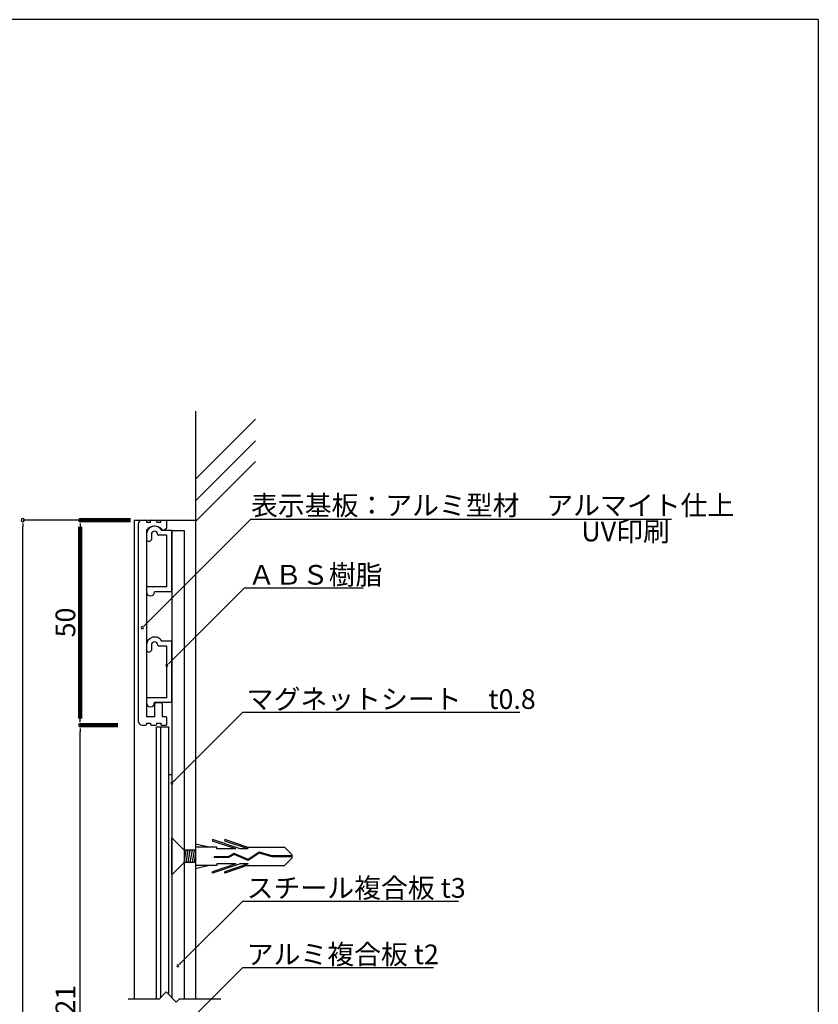
# Model space of a CAD drawing. Extents: x 0 to 280, y 0 to 192.
# Drawn here: x 183 to 280, y 72 to 192 of the extents above; entities that cross this region are included whole.
import ezdxf

# ---------------------------------------------------------------- set-up
doc = ezdxf.new("R2010")
doc.units = 0
doc.header["$MEASUREMENT"] = 0
doc.linetypes.add('DASHED2', pattern=[0.375, 0.25, -0.125])
doc.linetypes.add('HIDDEN', pattern=[0.375, 0.25, -0.125])
for name, color, linetype in [('DIM', 2, 'Continuous'), ('MC2', 3, 'HIDDEN'), ('OBJECT2', 5, 'Continuous'), ('本体１', 7, 'Continuous'), ('本体２', 11, 'Continuous'), ('枠横ライン', 9, 'Continuous')]:
    doc.layers.add(name, color=color, linetype=linetype)
doc.styles.add('角ゴ', font='txt.shx', dxfattribs={"bigfont": 'extfont.shx'})

msp = doc.modelspace()

# ---------------------------------------------------------------- linework, layer by layer
at = {"color": 0, "linetype": 'ByBlock'}
for p, q in [((183.21, 130.41), (183.21, 130.01)), ((190.21, 130.41), (190.21, 130.01)), ((197.97, 117.87), (198.14, 118.05)), ((200.97, 113.28), (201.14, 113.46)), ((190.21, 106.21), (190.21, 106.61)), ((190.21, 105.41), (190.21, 105.01)), ((201.57, 98.93), (201.75, 99.11)), ((202.31, 76.64), (202.49, 76.82))]:
    msp.add_line(p, q, dxfattribs=at)
for p, q in [((197.29, 130.31), (197.29, 106.2)), ((197.79, 130.81), (198.19, 130.81)), ((198.29, 130.71), (198.29, 130.56)), ((198.29, 130.56), (198.79, 130.56)), ((198.79, 130.56), (198.79, 130.71)), ((198.89, 130.81), (199.44, 130.81)), ((199.54, 130.56), (199.54, 130.71)), ((199.54, 130.56), (200.04, 130.56)), ((200.04, 130.56), (200.04, 130.71)), ((200.14, 130.81), (200.69, 130.81)), ((200.36, 129.6), (200.74, 129.82)), ((200.79, 129.91), (200.79, 130.71)), ((198.29, 129.53), (198.29, 106.81)), ((199.3, 106.81), (199.3, 108.41)), ((199.45, 108.56), (200.05, 108.56)), ((200.2, 108.41), (200.2, 106.81)), ((197.78, 105.81), (198.18, 105.81)), ((199.3, 106.81), (198.28, 106.81)), ((198.28, 106.06), (198.28, 105.91)), ((198.28, 106.06), (198.78, 106.06)), ((198.78, 106.06), (198.78, 105.91)), ((198.88, 105.81), (199.43, 105.81)), ((199.53, 106.06), (200.03, 106.06)), ((199.53, 106.06), (199.53, 105.91)), ((200.03, 106.06), (200.03, 105.91)), ((200.13, 105.81), (200.68, 105.81)), ((200.68, 106.81), (200.2, 106.81)), ((200.78, 105.91), (200.78, 106.71))]:
    msp.add_line(p, q)
for centre, radius, start, end in [((183.21, 130.81), 0.2, 90, 270), ((183.21, 130.81), 0.2, 270, 90), ((190.21, 130.81), 0.2, 90, 270), ((190.21, 130.81), 0.2, 270, 90), ((197.79, 117.7), 0.125, 44.9441, 224.9441), ((197.79, 117.7), 0.125, 224.9441, 44.9441), ((200.79, 113.11), 0.125, 44.9414, 224.9414), ((200.79, 113.11), 0.125, 224.9414, 44.9414), ((190.21, 105.81), 0.2, 90, 270), ((190.21, 105.81), 0.2, 90, 270), ((190.21, 105.81), 0.2, 270, 90), ((190.21, 105.81), 0.2, 270, 90), ((201.39, 98.75), 0.125, 44.9414, 224.9414), ((201.39, 98.75), 0.125, 224.9414, 44.9414), ((202.13, 76.47), 0.125, 44.9414, 224.9414), ((202.13, 76.47), 0.125, 224.9414, 44.9414)]:
    msp.add_arc(centre, radius, start, end, dxfattribs=at)
for centre, radius, start, end in [((197.79, 130.31), 0.5, 90, 180), ((198.19, 130.71), 0.1, 0, 90), ((199.29, 128.81), 1.25, 40.5718, 141.5915), ((198.89, 130.71), 0.1, 90, 180), ((199.44, 130.71), 0.1, 0, 90), ((200.14, 130.71), 0.1, 90, 180), ((200.69, 130.71), 0.1, 0, 90), ((200.69, 129.91), 0.1, 300, 0), ((198.39, 129.53), 0.1, 141.5915, 180), ((200.31, 129.69), 0.1, 220.5718, 300), ((199.45, 108.41), 0.15, 90, 180), ((200.05, 108.41), 0.15, 0, 90), ((197.78, 106.31), 0.5, 180, 270), ((198.18, 105.91), 0.1, 270, 0), ((198.88, 105.91), 0.1, 180, 270), ((199.43, 105.91), 0.1, 270, 0), ((200.13, 105.91), 0.1, 180, 270), ((200.68, 106.71), 0.1, 0, 90), ((200.68, 105.91), 0.1, 270, 0)]:
    msp.add_arc(centre, radius, start, end)
at = {"layer": 'DIM', "color": 2, "linetype": 'ByBlock'}
for p, q in [((198.14, 118.05), (211.04, 130.92)), ((211.04, 130.92), (212.24, 130.92)), ((201.14, 113.46), (210.25, 122.54)), ((210.25, 122.54), (211.45, 122.54)), ((201.75, 99.11), (210.06, 107.4)), ((210.06, 107.4), (211.26, 107.4)), ((202.49, 76.82), (210.06, 84.37)), ((210.06, 84.37), (211.26, 84.37)), ((200.84, 67.07), (210.06, 76.28)), ((210.06, 76.28), (211.26, 76.28))]:
    msp.add_line(p, q, dxfattribs=at)
at = {"layer": 'DIM', "linetype": 'ByBlock'}
msp.add_line((211.04, 130.92), (262.34, 130.92), dxfattribs=at)
at = {"layer": 'DIM', "color": 2}
for p, q in [((210.25, 122.54), (224.71, 122.54)), ((210.06, 107.4), (243.82, 107.4)), ((210.06, 84.37), (236.36, 84.37)), ((210.06, 76.28), (233.31, 76.28))]:
    msp.add_line(p, q, dxfattribs=at)
at = {"layer": 'DIM'}
for p, q in [((200.7, 73.28), (199.83, 72.4)), ((200.7, 73.28), (201.93, 72.05)), ((199.83, 72.4), (196.05, 72.4)), ((202.29, 72.4), (201.93, 72.05)), ((207.37, 72.4), (202.29, 72.4))]:
    msp.add_line(p, q, dxfattribs=at)
at = {"layer": 'MC2', "color": 3, "linetype": 'Continuous'}
for p, q in [((201.39, 87.56), (201.39, 92.06)), ((202.89, 90.56), (201.39, 92.06)), ((205.93, 90.94), (204.29, 91.31)), ((209.73, 90.72), (206.36, 91.86)), ((206.36, 91.86), (206.36, 91.68)), ((209.19, 90.72), (206.36, 91.68)), ((210.58, 90.94), (207.86, 91.86)), ((207.86, 91.86), (207.86, 91.68)), ((210.69, 90.72), (207.86, 91.68)), ((204.29, 90.56), (202.89, 90.56)), ((202.89, 89.06), (203.14, 90.56)), ((203.14, 89.06), (203.39, 90.56)), ((203.39, 89.06), (203.64, 90.56)), ((203.64, 89.06), (203.89, 90.56)), ((203.89, 89.06), (204.14, 90.56)), ((206.86, 90.94), (204.29, 90.94)), ((206.86, 90.72), (206.86, 90.94)), ((209.19, 90.72), (206.86, 90.72)), ((208.98, 90.15), (208.28, 89.77)), ((210.7, 89.45), (208.98, 90.15)), ((210.7, 89.45), (208.98, 90.15)), ((210.69, 90.72), (209.73, 90.72)), ((210.58, 90.94), (215.13, 90.94)), ((212.03, 90.32), (210.7, 89.45)), ((212.05, 90.2), (210.71, 89.32)), ((213.64, 89.87), (212.03, 90.32)), ((213.62, 89.76), (212.05, 90.2)), ((216.04, 90.03), (215.13, 90.94)), ((216.04, 90.03), (216.04, 89.59)), ((202.89, 89.06), (201.39, 87.56)), ((204.29, 89.06), (202.89, 89.06)), ((204.14, 89.06), (204.29, 89.96)), ((209.19, 88.91), (206.36, 87.94)), ((209.73, 88.91), (206.36, 87.76)), ((208.28, 89.77), (206.57, 89.77)), ((206.57, 89.77), (206.57, 89.66)), ((208.31, 89.66), (206.57, 89.66)), ((206.86, 88.91), (206.86, 88.69)), ((209.19, 88.91), (206.86, 88.91)), ((210.69, 88.91), (207.86, 87.94)), ((208.99, 90.03), (208.31, 89.66)), ((210.71, 89.32), (208.99, 90.03)), ((210.69, 88.91), (209.73, 88.91)), ((216.04, 89.76), (213.62, 89.76)), ((216.04, 89.87), (213.64, 89.87)), ((216.04, 89.59), (215.13, 88.69)), ((206.86, 88.69), (204.29, 88.69)), ((205.93, 88.69), (204.29, 88.31)), ((206.36, 87.76), (206.36, 87.94)), ((210.58, 88.69), (207.86, 87.76)), ((207.86, 87.76), (207.86, 87.94)), ((210.58, 88.69), (215.13, 88.69))]:
    msp.add_line(p, q, dxfattribs=at)
at = {"layer": 'OBJECT2', "color": 6}
for p, q in [((204.29, 144.11), (204.29, 72.4)), ((204.31, 135.84), (211.58, 143.13)), ((204.31, 133.19), (211.58, 140.47)), ((204.31, 130.67), (211.58, 137.95))]:
    msp.add_line(p, q, dxfattribs=at)
at = {"layer": 'OBJECT2', "color": 3}
msp.add_line((196.79, 130.81), (204.29, 130.81), dxfattribs=at)
at = {"layer": '本体１', "color": 2}
for p, q in [((194.79, 130.81), (183.21, 130.81)), ((183.21, 37.01), (183.21, 130.01)), ((194.79, 105.81), (190.21, 105.81)), ((190.21, 38.01), (190.21, 105.01))]:
    msp.add_line(p, q, dxfattribs=at)
at = {"layer": '本体１', "color": 2, "lineweight": 100}
for p, q in [((196.35, 130.81), (190.21, 130.81)), ((190.21, 106.61), (190.21, 130.01)), ((194.79, 105.81), (190.21, 105.81))]:
    msp.add_line(p, q, dxfattribs=at)
at = {"layer": '本体１', "linetype": 'DASHED2', "ltscale": 8}
msp.add_line((201.39, 129.56), (202.89, 129.56), dxfattribs=at)
at = {"layer": '本体１'}
for p, q in [((201.39, 129.5), (201.39, 72.59)), ((202.89, 129.56), (202.89, 72.4))]:
    msp.add_line(p, q, dxfattribs=at)
at = {"layer": '本体２'}
for p, q in [((196.79, 130.81), (196.79, 72.4)), ((199.49, 105.6), (199.49, 72.4)), ((199.99, 105.6), (199.99, 72.57)), ((200.99, 105.6), (200.99, 72.99)), ((200.99, 99.81), (201.39, 99.81)), ((200.99, 99.81), (201.39, 99.81))]:
    msp.add_line(p, q, dxfattribs=at)
at = {"layer": '本体２', "ltscale": 0.3}
for p, q in [((198.29, 129.06), (198.29, 128.46)), ((198.89, 129.06), (198.89, 128.46)), ((199.69, 129.02), (199.69, 129.06)), ((200.79, 128.96), (199.75, 128.96)), ((201.39, 129.56), (200.16, 129.56)), ((200.79, 122.66), (200.79, 128.96)), ((201.39, 122.06), (201.39, 129.56)), ((198.29, 122.6), (198.29, 122.06)), ((200.79, 122.66), (198.35, 122.66)), ((201.39, 122.06), (199.29, 122.06)), ((198.29, 115.56), (198.29, 114.96)), ((198.89, 115.56), (198.89, 114.96)), ((199.69, 115.52), (199.69, 115.56)), ((200.79, 115.46), (199.75, 115.46)), ((201.39, 116.06), (200.16, 116.06)), ((200.79, 109.16), (200.79, 115.46)), ((201.39, 108.56), (201.39, 116.06)), ((198.29, 109.1), (198.29, 108.56)), ((200.79, 109.16), (198.35, 109.16)), ((201.39, 108.56), (199.29, 108.56))]:
    msp.add_line(p, q, dxfattribs=at)
at = {"layer": '本体２', "ltscale": 8}
msp.add_line((199.49, 105.6), (200.99, 105.6), dxfattribs=at)
at = {"layer": '本体２', "ltscale": 0.3}
for centre, radius, start, end in [((199.29, 129.06), 1, 30, 180), ((198.59, 128.52), 0.305, 190.3889, 349.6111), ((199.29, 129.06), 0.4, 0, 180), ((199.75, 129.02), 0.06, 180, 270), ((198.35, 122.6), 0.06, 90, 180), ((198.79, 122.06), 0.5, 180, 0), ((199.29, 115.56), 1, 30, 180), ((199.29, 115.56), 0.4, 0, 180), ((199.75, 115.52), 0.06, 180, 270), ((198.59, 115.02), 0.305, 190.3889, 349.6111), ((198.35, 109.1), 0.06, 90, 180), ((198.79, 108.56), 0.5, 180, 0)]:
    msp.add_arc(centre, radius, start, end, dxfattribs=at)
at = {"layer": '枠横ライン'}
for q in [(0, 191.82), (280.22, 0)]:
    msp.add_line((280.22, 191.82), q, dxfattribs=at)

# ---------------------------------------------------------------- texts
at = {"layer": 'DIM', "color": 2, "linetype": 'Continuous', "style": '角ゴ'}
for s, p in [('表示基板：アルミ型材\u3000アルマイト仕上', (211.04, 131.41)), ('UV印刷', (251.33, 128.22))]:
    msp.add_text(s, height=2.4, dxfattribs=at).set_placement(p)
at = {"layer": 'DIM', "style": '角ゴ'}
for s, p in [('ＡＢＳ樹脂', (210.7, 122.94)), ('マグネットシート\u3000t0.8', (210.52, 107.79)), ('スチール複合板 t3', (210.52, 84.77)), ('アルミ複合板 t2', (210.52, 76.67))]:
    msp.add_text(s, height=2.4, dxfattribs=at).set_placement(p)
at = {"layer": '本体１', "color": 2, "style": '角ゴ'}
for s, p in [('50', (189.61, 116.51)), ('421', (189.61, 68.71))]:
    msp.add_text(s, height=2.4, rotation=90, dxfattribs=at).set_placement(p)

doc.saveas('drawing.dxf')
